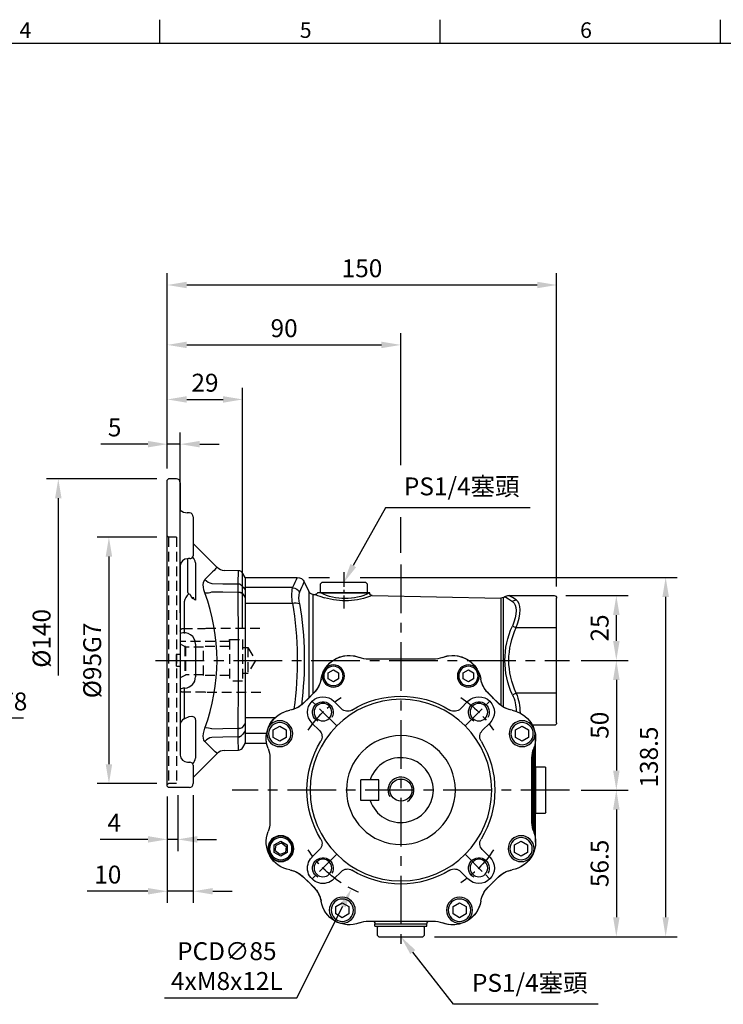
# Model space of a CAD drawing. Extents: x -21 to 920, y -12 to 588.
# Drawn here: x 359 to 630, y 205 to 585 of the extents above; entities that cross this region are included whole.
import ezdxf
from ezdxf.enums import TextEntityAlignment as Align

# ---------------------------------------------------------------- set-up
doc = ezdxf.new("R2010")
doc.units = 0
doc.header["$LTSCALE"] = 15
doc.header["$MEASUREMENT"] = 0
doc.linetypes.add('CENTER', pattern=[2, 1.25, -0.25, 0.25, -0.25])
doc.linetypes.add('HIDDEN', pattern=[0.375, 0.25, -0.125])
doc.layers.get('0').update_dxf_attribs({"linetype": 'CONTINUOUS'})
doc.layers.get('Defpoints').update_dxf_attribs({"linetype": 'CONTINUOUS'})
for name, color, linetype in [('CEN', 2, 'CENTER'), ('DIM', 3, 'CONTINUOUS'), ('HAT', 1, 'CONTINUOUS'), ('HID', 6, 'HIDDEN'), ('MAIN', 7, 'CONTINUOUS'), ('THIN', 1, 'CONTINUOUS')]:
    doc.layers.add(name, color=color, linetype=linetype)
doc.styles.add('ATTDEF', font='txt')
doc.styles.get("Standard").update_dxf_attribs({"font": 'SIMPLEX.SHX'})
doc.dimstyles.new('C', dxfattribs={"dimscale": 3, "dimtxt": 2.3, "dimasz": 2.5, "dimexe": 1, "dimexo": 1, "dimgap": 1, "dimtad": 1, "dimtoh": 1, "dimdec": 4, "dimdsep": 46, "dimtxsty": 'Standard', "dimcen": 0, "dimclrd": 256, "dimclre": 256, "dimclrt": 256, "dimadec": 0, "dimazin": 0, "dimtfac": 0.6, "dimtdec": 4, "dimtofl": 0, "dimtmove": 0, "dimatfit": 3, "dimfxl": 0, "dimtolj": 1, "dimarcsym": 0})
doc.dimstyles.new('L', dxfattribs={"dimscale": 3, "dimtxt": 2.3, "dimasz": 2.5, "dimexe": 1.5, "dimexo": 1.5, "dimgap": 1, "dimtad": 1, "dimdec": 3, "dimdsep": 46, "dimtxsty": 'Standard', "dimcen": 0, "dimclrd": 256, "dimclre": 256, "dimclrt": 256, "dimaunit": 1, "dimazin": 2, "dimtfac": 0.6, "dimtdec": 3, "dimtmove": 0, "dimatfit": 3, "dimfxl": 0, "dimtolj": 1, "dimarcsym": 0})

# ---------------------------------------------------------------- blocks, each defined once
blk = doc.blocks.new('BM05')
at = {"layer": 'MAIN'}
blk.add_lwpolyline([(-2, -1.15), (0, -2.31), (2, -1.15), (2, 1.15), (0, 2.31), (-2, 1.15)], close=True, dxfattribs=at)
for radius in [4.25, 3.73]:
    blk.add_circle((0, 0), radius, dxfattribs=at)
blk = doc.blocks.new('BM06')
at = {"layer": 'MAIN'}
blk.add_lwpolyline([(-2.5, -1.44), (0, -2.89), (2.5, -1.44), (2.5, 1.44), (0, 2.89), (-2.5, 1.44)], close=True, dxfattribs=at)
for radius in [5, 4.31]:
    blk.add_circle((0, 0), radius, dxfattribs=at)
blk = doc.blocks.new('M08')
at = {"layer": 'MAIN'}
blk.add_circle((0, 0), 3.38, dxfattribs=at)
at = {"layer": 'THIN'}
blk.add_arc((0, 0), 4, 300.0872, 210, dxfattribs=at)
blk = doc.blocks.new('*U28')
at = {"layer": 'CEN', "ltscale": 0.5}
blk.add_line((-4.63, -4.63), (6.14, 6.14), dxfattribs=at)
blk.add_arc((-29.38, -29.38), 42.5, 32.8432, 57.1568, dxfattribs=at)
blk = doc.blocks.new('*U29')
at = {"layer": 'CEN', "color": 0, "linetype": 'ByBlock', "lineweight": -2}
for p, rotation in [((124.25, 364.53), 90.00000000000001), ((124.25, 305.78), 180), ((183, 305.78), 270)]:
    blk.add_blockref('*U28', p, dxfattribs=dict(at, rotation=rotation))
blk.add_blockref('*U28', (183, 364.53), dxfattribs=at)
blk = doc.blocks.new('5D5050DMA-正')
at = {"layer": 'MAIN'}
for p, q in [((-12.42, 50.5), (12.42, 50.5)), ((-30.1, 42.87), (-30.1, 42.87)), ((30.1, 45.12), (30.1, 45.13)), ((-33.56, 37.47), (-32.85, 38.26)), ((32.85, 38.26), (33.56, 37.47)), ((-33.68, 37.35), (-33.6, 37.43)), ((-33.6, 37.43), (-33.56, 37.47)), ((-22.95, 31.36), (-25.84, 34.26)), ((25.84, 34.26), (22.95, 31.36)), ((33.56, 37.47), (33.6, 37.43)), ((33.6, 37.43), (33.68, 37.35)), ((-38.26, 32.85), (-37.47, 33.56)), ((-37.47, 33.56), (-37.43, 33.6)), ((-37.43, 33.6), (-37.35, 33.68)), ((37.35, 33.68), (37.43, 33.6)), ((37.43, 33.6), (37.47, 33.56)), ((37.47, 33.56), (38.26, 32.85)), ((-49.37, 25.98), (-49.37, 25.97)), ((-34.26, 25.84), (-31.36, 22.95)), ((31.36, 22.95), (34.26, 25.84)), ((-48.36, 20.18), (-48.36, 20.18)), ((-50.5, -12.42), (-50.5, 12.42)), ((50.5, 12.42), (50.5, -12.42)), ((45.97, -20.29), (44.15, -21.71)), ((44.15, -21.71), (44.47, -24)), ((48.11, -21.16), (45.97, -20.29)), ((48.43, -23.44), (48.11, -21.16)), ((-31.36, -22.95), (-34.26, -25.84)), ((34.26, -25.84), (31.36, -22.95)), ((44.47, -24), (46.61, -24.86)), ((46.61, -24.86), (48.43, -23.44)), ((-37.47, -33.56), (-38.26, -32.85)), ((-37.43, -33.6), (-37.47, -33.56)), ((-37.35, -33.68), (-37.43, -33.6)), ((-25.84, -34.26), (-22.95, -31.36)), ((22.95, -31.36), (25.84, -34.26)), ((37.43, -33.6), (37.35, -33.68)), ((37.47, -33.56), (37.43, -33.6)), ((38.26, -32.85), (37.47, -33.56)), ((-33.6, -37.43), (-33.68, -37.35)), ((-33.56, -37.47), (-33.6, -37.43)), ((-32.85, -38.26), (-33.56, -37.47)), ((33.56, -37.47), (32.85, -38.26)), ((33.6, -37.43), (33.56, -37.47)), ((33.68, -37.35), (33.6, -37.43)), ((-25.04, -50.64), (-24.49, -50.91)), ((-24.5, -50.91), (-25.03, -50.65)), ((12.42, -50.5), (-12.42, -50.5)), ((24.96, -50.69), (24.56, -50.88))]:
    blk.add_line(p, q, dxfattribs=at)
at = {"layer": 'MAIN', "flags": 128}
for points in [[(-37.35, 33.68), (-37.28, 33.75), (-35.51, 35.51), (-33.68, 37.35)], [(33.68, 37.35), (33.75, 37.28), (35.51, 35.51), (37.35, 33.68)], [(-33.68, -37.35), (-33.75, -37.28), (-35.51, -35.51), (-37.35, -33.68)], [(37.35, -33.68), (37.28, -33.75), (35.51, -35.51), (33.68, -37.35)]]:
    blk.add_lwpolyline(points, dxfattribs=at)
at = {"layer": 'MAIN'}
for centre, radius in [((0, 0), 35), ((0, 0), 21), ((46.29, -22.58), 5), ((46.29, -22.58), 4.77)]:
    blk.add_circle(centre, radius, dxfattribs=at)
for centre, radius, start, end in [((-19.95, 40.9), 11, 68.9976, 148.3808), ((-12.42, 60.5), 10, 248.9976, 270), ((12.42, 60.5), 10, 270, 291.0024), ((19.95, 40.9), 11, 31.6124, 111.0024), ((26, 44), 4.25, 17.7877, 38.7836), ((-40.63, 44.54), 10, 321.0464, 349.9945), ((-19.95, 40.9), 11, 157.3169, 169.9945), ((19.95, 40.9), 11, 10.0055, 22.6831), ((40.63, 44.54), 10, 190.0055, 218.9536), ((-40.63, 44.54), 10, 315, 321.0464), ((-30.05, 30.05), 5.95, 45, 225), ((0, 0), 36.2, 58.5431, 121.4569), ((30.05, 30.05), 5.95, 315, 135), ((-40.9, 19.95), 11, 100.0055, 157.0528), ((-44.54, 40.63), 10, 280.0055, 308.9536), ((-20.61, 33.69), 3.3, 225, 301.4569), ((20.61, 33.69), 3.3, 238.5431, 315), ((44.54, 40.63), 10, 231.0464, 259.9945), ((40.9, 19.95), 11, 22.8548, 79.9945), ((-33.69, 20.61), 3.3, 328.5431, 45), ((33.69, 20.61), 3.3, 135, 211.4569), ((-40.9, 19.95), 11, 168.0716, 201.0024), ((40.9, 19.95), 11, 338.9976, 12.0841), ((-60.5, 12.42), 10, 0, 21.0024), ((0, 0), 36.2, 148.5431, 211.4569), ((0, 0), 36.2, 328.5431, 31.4569), ((60.5, 12.42), 10, 158.9976, 180), ((-60.5, -12.42), 10, 338.9976, 0), ((60.5, -12.42), 10, 180, 201.0024), ((-40.9, -19.95), 11, 158.9976, 204.5366), ((-33.69, -20.61), 3.3, 315, 31.4569), ((33.69, -20.61), 3.3, 148.5431, 225), ((40.9, -19.95), 11, 280.0055, 21.0024), ((-40.9, -19.95), 11, 207.473, 259.9945), ((-30.05, -30.05), 5.95, 135, 315), ((30.05, -30.05), 5.95, 225, 45), ((-44.54, -40.63), 10, 51.0464, 79.9945), ((-44.54, -40.63), 10, 45, 51.0464), ((-20.61, -33.69), 3.3, 58.5431, 135), ((0, 0), 36.2, 238.5431, 301.4569), ((20.61, -33.69), 3.3, 45, 121.4569), ((44.54, -40.63), 10, 128.9536, 132.2451), ((44.54, -40.63), 10, 100.0055, 128.9536), ((-40.63, -44.54), 10, 10.0055, 38.9536), ((40.63, -44.54), 10, 141.0464, 169.9945), ((-19.95, -40.9), 11, 190.0055, 242.4904), ((19.95, -40.9), 11, 248.9976, 349.9945), ((-19.95, -40.9), 11, 245.5707, 291.0024), ((-12.42, -60.5), 10, 90, 111.0024), ((12.42, -60.5), 10, 68.9976, 90)]:
    blk.add_arc(centre, radius, start, end, dxfattribs=at)
at = {"layer": 'CEN'}
for name, p in [('BM05', (-26, 44)), ('BM05', (26, 44)), ('*U29', (-153.62, -335.15)), ('M08', (-30.05, 30.05)), ('M08', (30.05, 30.05)), ('BM06', (-46.68, 21.76)), ('BM06', (46.68, 21.77)), ('BM06', (-46.29, -22.58)), ('BM06', (46.29, -22.57)), ('M08', (-30.05, -30.05)), ('M08', (30.05, -30.05)), ('BM06', (-22.58, -46.29)), ('BM06', (22.58, -46.29))]:
    blk.add_blockref(name, p, dxfattribs=at)
blk = doc.blocks.new('*D10')
at = {"layer": 'Defpoints', "color": 0}
for p in [(415.46, 421.37), (415.46, 407.5), (420.46, 351.8)]:
    blk.add_point(p, dxfattribs=at)
at = {"layer": 'DIM', "lineweight": -2}
for p, q in [((415.46, 412), (415.46, 425.87)), ((420.46, 356.3), (420.46, 425.87)), ((407.96, 421.37), (389.86, 421.37)), ((420.46, 421.37), (415.46, 421.37)), ((427.96, 421.37), (435.46, 421.37))]:
    blk.add_line(p, q, dxfattribs=at)
at = {"layer": 'DIM'}
for points in [[(407.96, 422.62), (407.96, 420.12), (415.46, 421.37)], [(427.96, 422.62), (427.96, 420.12), (420.46, 421.37)]]:
    blk.add_solid(points, dxfattribs=at)
at = {"layer": 'DIM', "insert": (395.16, 427.82), "char_height": 6.9, "attachment_point": 5}
blk.add_mtext('\\A1;5', dxfattribs=at)
blk = doc.blocks.new('*D11')
at = {"layer": 'Defpoints', "color": 0}
for p in [(415.96, 408), (373.46, 285), (415.46, 285)]:
    blk.add_point(p, dxfattribs=at)
at = {"layer": 'DIM', "lineweight": -2}
for p, q in [((411.46, 408), (368.96, 408)), ((373.46, 400.5), (373.46, 332.16))]:
    blk.add_line(p, q, dxfattribs=at)
at = {"layer": 'DIM'}
blk.add_solid([(372.21, 400.5), (374.71, 400.5), (373.46, 408)], dxfattribs=at)
at = {"layer": 'DIM', "insert": (367.01, 346.5), "char_height": 6.9, "attachment_point": 5, "rotation": 90}
blk.add_mtext('\\A1;%%c140', dxfattribs=at)
blk = doc.blocks.new('*D12')
at = {"layer": 'Defpoints', "color": 0}
for p in [(415.96, 385.5), (392.96, 290.5), (415.96, 290.5)]:
    blk.add_point(p, dxfattribs=at)
at = {"layer": 'DIM', "lineweight": -2}
for p, q in [((411.46, 385.5), (388.46, 385.5)), ((392.96, 378), (392.96, 298)), ((411.46, 290.5), (388.46, 290.5))]:
    blk.add_line(p, q, dxfattribs=at)
at = {"layer": 'DIM'}
for points in [[(391.71, 378), (394.21, 378), (392.96, 385.5)], [(391.71, 298), (394.21, 298), (392.96, 290.5)]]:
    blk.add_solid(points, dxfattribs=at)
at = {"layer": 'DIM', "insert": (386.51, 338), "char_height": 6.9, "attachment_point": 5, "rotation": 90}
blk.add_mtext('\\A1;%%c95G7', dxfattribs=at)
blk = doc.blocks.new('*D13')
at = {"layer": 'Defpoints', "color": 0}
for p in [(482.71, 366.66), (483.46, 368)]:
    blk.add_point(p, dxfattribs=at)
at = {"layer": 'DIM', "lineweight": -2}
for p, q in [((499.51, 396.84), (487.11, 374.55)), ((555.25, 396.84), (499.51, 396.84))]:
    blk.add_line(p, q, dxfattribs=at)
at = {"layer": 'DIM'}
blk.add_solid([(486.01, 375.16), (488.2, 373.94), (483.46, 368)], dxfattribs=at)
at = {"layer": 'DIM', "insert": (528.88, 405.09), "char_height": 6.9, "attachment_point": 5}
blk.add_mtext('\\A1;PS1/4{\\fPMingLiU|b0|i0|c136|p18;塞頭}', dxfattribs=at)
blk = doc.blocks.new('*D14')
at = {"layer": 'Defpoints', "color": 0}
for p in [(444.46, 438.61), (415.46, 407.5), (444.46, 346)]:
    blk.add_point(p, dxfattribs=at)
at = {"layer": 'DIM', "lineweight": -2}
for p, q in [((415.46, 412), (415.46, 443.11)), ((444.46, 350.5), (444.46, 443.11)), ((422.96, 438.61), (436.96, 438.61))]:
    blk.add_line(p, q, dxfattribs=at)
at = {"layer": 'DIM'}
for points in [[(422.96, 439.86), (422.96, 437.36), (415.46, 438.61)], [(436.96, 439.86), (436.96, 437.36), (444.46, 438.61)]]:
    blk.add_solid(points, dxfattribs=at)
at = {"layer": 'DIM', "insert": (429.96, 445.06), "char_height": 6.9, "attachment_point": 5}
blk.add_mtext('\\A1;29', dxfattribs=at)
blk = doc.blocks.new('*D20')
at = {"layer": 'Defpoints', "color": 0}
for p in [(505.46, 459.63), (415.46, 407.5), (505.46, 375)]:
    blk.add_point(p, dxfattribs=at)
at = {"layer": 'DIM', "lineweight": -2}
for p, q in [((415.46, 412), (415.46, 464.13)), ((505.46, 413.27), (505.46, 464.13)), ((422.96, 459.63), (497.96, 459.63)), ((505.46, 379.5), (505.46, 393.16))]:
    blk.add_line(p, q, dxfattribs=at)
at = {"layer": 'DIM'}
for points in [[(422.96, 460.88), (422.96, 458.38), (415.46, 459.63)], [(497.96, 460.88), (497.96, 458.38), (505.46, 459.63)]]:
    blk.add_solid(points, dxfattribs=at)
at = {"layer": 'DIM', "insert": (460.46, 466.08), "char_height": 6.9, "attachment_point": 5}
blk.add_mtext('\\A1;90', dxfattribs=at)
blk = doc.blocks.new('*D21')
at = {"layer": 'Defpoints', "color": 0}
for p in [(565.46, 482.73), (415.46, 407.5), (565.46, 362)]:
    blk.add_point(p, dxfattribs=at)
at = {"layer": 'DIM', "lineweight": -2}
for p, q in [((415.46, 412), (415.46, 487.23)), ((565.46, 366.5), (565.46, 487.23)), ((422.96, 482.73), (557.96, 482.73))]:
    blk.add_line(p, q, dxfattribs=at)
at = {"layer": 'DIM'}
for points in [[(422.96, 483.98), (422.96, 481.48), (415.46, 482.73)], [(557.96, 483.98), (557.96, 481.48), (565.46, 482.73)]]:
    blk.add_solid(points, dxfattribs=at)
at = {"layer": 'DIM', "insert": (490.46, 489.18), "char_height": 6.9, "attachment_point": 5}
blk.add_mtext('\\A1;150', dxfattribs=at)
blk = doc.blocks.new('*D15')
at = {"layer": 'Defpoints', "color": 0}
for p in [(570.46, 338), (570.46, 288), (588.46, 288)]:
    blk.add_point(p, dxfattribs=at)
at = {"layer": 'DIM', "lineweight": -2}
for p, q in [((574.96, 338), (592.96, 338)), ((588.46, 330.5), (588.46, 295.5)), ((574.96, 288), (592.96, 288))]:
    blk.add_line(p, q, dxfattribs=at)
at = {"layer": 'DIM'}
for points in [[(587.21, 330.5), (589.71, 330.5), (588.46, 338)], [(587.21, 295.5), (589.71, 295.5), (588.46, 288)]]:
    blk.add_solid(points, dxfattribs=at)
at = {"layer": 'DIM', "insert": (582.01, 313), "char_height": 6.9, "attachment_point": 5, "rotation": 90}
blk.add_mtext('\\A1;50', dxfattribs=at)
blk = doc.blocks.new('*D16')
at = {"layer": 'Defpoints', "color": 0}
for p in [(570.46, 288), (513.96, 231.5), (588.46, 231.5)]:
    blk.add_point(p, dxfattribs=at)
at = {"layer": 'DIM', "lineweight": -2}
for p, q in [((574.96, 288), (592.96, 288)), ((588.46, 280.5), (588.46, 239)), ((518.46, 231.5), (592.96, 231.5))]:
    blk.add_line(p, q, dxfattribs=at)
at = {"layer": 'DIM'}
for points in [[(587.21, 280.5), (589.71, 280.5), (588.46, 288)], [(587.21, 239), (589.71, 239), (588.46, 231.5)]]:
    blk.add_solid(points, dxfattribs=at)
at = {"layer": 'DIM', "insert": (582.01, 259.75), "char_height": 6.9, "attachment_point": 5, "rotation": 90}
blk.add_mtext('\\A1;56.5', dxfattribs=at)
blk = doc.blocks.new('*D22')
at = {"layer": 'Defpoints', "color": 0}
for p in [(465.5, 370), (513.96, 231.5), (607.46, 231.5)]:
    blk.add_point(p, dxfattribs=at)
at = {"layer": 'DIM', "lineweight": -2}
for p, q in [((470, 370), (477.91, 370)), ((489.79, 370), (611.96, 370)), ((607.46, 362.5), (607.46, 239)), ((518.46, 231.5), (611.96, 231.5))]:
    blk.add_line(p, q, dxfattribs=at)
at = {"layer": 'DIM'}
for points in [[(606.21, 362.5), (608.71, 362.5), (607.46, 370)], [(606.21, 239), (608.71, 239), (607.46, 231.5)]]:
    blk.add_solid(points, dxfattribs=at)
at = {"layer": 'DIM', "insert": (601.01, 300.75), "char_height": 6.9, "attachment_point": 5, "rotation": 90}
blk.add_mtext('\\A1;138.5', dxfattribs=at)
blk = doc.blocks.new('*D17')
at = {"layer": 'Defpoints', "color": 0}
for p in [(504.52, 232.68), (505.45, 231.49)]:
    blk.add_point(p, dxfattribs=at)
at = {"layer": 'DIM', "lineweight": -2}
for p, q in [((525.73, 205.43), (510.05, 225.57)), ((581.47, 205.43), (525.73, 205.43))]:
    blk.add_line(p, q, dxfattribs=at)
at = {"layer": 'DIM'}
blk.add_solid([(511.04, 226.34), (509.07, 224.8), (505.45, 231.49)], dxfattribs=at)
at = {"layer": 'DIM', "insert": (555.1, 213.69), "char_height": 6.9, "attachment_point": 5}
blk.add_mtext('\\A1;PS1/4{\\fPMingLiU|b0|i0|c136|p18;塞頭}', dxfattribs=at)
blk = doc.blocks.new('*D19')
at = {"layer": 'Defpoints', "color": 0}
for p in [(310.58, 342.47), (316.99, 333.53)]:
    blk.add_point(p, dxfattribs=at)
at = {"layer": 'DIM', "lineweight": -2}
for p, q in [((329.74, 315.73), (321.36, 327.43)), ((360.01, 315.73), (329.74, 315.73))]:
    blk.add_line(p, q, dxfattribs=at)
at = {"layer": 'DIM'}
blk.add_solid([(322.37, 328.16), (320.34, 326.7), (316.99, 333.53)], dxfattribs=at)
at = {"layer": 'DIM', "insert": (346.38, 322.18), "char_height": 6.9, "attachment_point": 5}
blk.add_mtext('\\A1;∅11F8', dxfattribs=at)
blk = doc.blocks.new('D63-剖面')
at = {"layer": 'HID'}
for p, q in [((-10, 12.4), (-31, 12.4)), ((-9.63, 12.3), (-10, 12.4)), ((-1, 12.3), (-9.63, 12.3)), ((-24, 8), (-24, -8)), ((-19, 8), (-24, 8)), ((-19, 8), (-19, -8)), ((-18.99, 7.3), (-19, 8)), ((0, 11.3), (0, 0)), ((-26, 5), (-29, 0)), ((-26, 5), (-26, -5)), ((-24, 5), (-26, 5)), ((-18.99, 7.3), (0, 7.3)), ((-18.96, 5.39), (-9, 5.39)), ((-9, 0), (-9, 5.39)), ((-9, 5.12), (-2, 5.12)), ((-2, 5.39), (-2, -5.75)), ((-2, 5.39), (-1.73, 5.39)), ((0, 6.45), (-1.73, 5.39)), ((-1.73, 5.39), (-1.73, -5.75)), ((-29, 0), (-26, -5)), ((-9, -5.75), (-9, 0)), ((0, 0), (0, -11.3)), ((-26, -5), (-24, -5)), ((-18.96, -5.75), (-9, -5.75)), ((-9, -5.5), (-2, -5.5)), ((-2, -5.75), (-1.73, -5.75)), ((-1.73, -5.75), (0, -6.75)), ((-24, -8), (-19, -8)), ((-31, -12.4), (-10, -12.4)), ((-10, -12.4), (-9.63, -12.3)), ((-9.63, -12.3), (-1, -12.3))]:
    blk.add_line(p, q, dxfattribs=at)
for centre, start, end in [((-1, 11.3), 0, 90), ((-1, -11.3), 270, 0)]:
    blk.add_arc(centre, 1, start, end, dxfattribs=at)
blk = doc.blocks.new('*D23')
at = {"layer": 'Defpoints', "color": 0}
for p in [(564.46, 363), (588.46, 363), (570.46, 338)]:
    blk.add_point(p, dxfattribs=at)
at = {"layer": 'DIM', "lineweight": -2}
for p, q in [((568.96, 363), (592.96, 363)), ((588.46, 345.5), (588.46, 355.5)), ((574.96, 338), (592.96, 338))]:
    blk.add_line(p, q, dxfattribs=at)
at = {"layer": 'DIM'}
for points in [[(587.21, 355.5), (589.71, 355.5), (588.46, 363)], [(587.21, 345.5), (589.71, 345.5), (588.46, 338)]]:
    blk.add_solid(points, dxfattribs=at)
at = {"layer": 'DIM', "insert": (582.01, 350.5), "char_height": 6.9, "attachment_point": 5, "rotation": 90}
blk.add_mtext('\\A1;25', dxfattribs=at)
blk = doc.blocks.new('*D26')
at = {"layer": 'Defpoints', "color": 0}
for p in [(415.46, 289.5), (419.46, 290.5), (415.46, 269)]:
    blk.add_point(p, dxfattribs=at)
at = {"layer": 'DIM', "lineweight": -2}
for p, q in [((415.46, 285), (415.46, 264.5)), ((419.46, 286), (419.46, 264.5)), ((407.96, 269), (389.53, 269)), ((419.46, 269), (415.46, 269)), ((426.96, 269), (434.46, 269))]:
    blk.add_line(p, q, dxfattribs=at)
at = {"layer": 'DIM'}
for points in [[(407.96, 270.25), (407.96, 267.75), (415.46, 269)], [(426.96, 270.25), (426.96, 267.75), (419.46, 269)]]:
    blk.add_solid(points, dxfattribs=at)
at = {"layer": 'DIM', "insert": (394.99, 275.45), "char_height": 6.9, "attachment_point": 5}
blk.add_mtext('\\A1;4', dxfattribs=at)
blk = doc.blocks.new('*D27')
at = {"layer": 'Defpoints', "color": 0}
for p in [(415.46, 290), (425.46, 290.5), (415.46, 249)]:
    blk.add_point(p, dxfattribs=at)
at = {"layer": 'DIM', "lineweight": -2}
for p, q in [((415.46, 285.5), (415.46, 244.5)), ((425.46, 286), (425.46, 244.5)), ((407.96, 249), (384.6, 249)), ((425.46, 249), (415.46, 249)), ((432.96, 249), (440.46, 249))]:
    blk.add_line(p, q, dxfattribs=at)
at = {"layer": 'DIM'}
for points in [[(407.96, 250.25), (407.96, 247.75), (415.46, 249)], [(432.96, 250.25), (432.96, 247.75), (425.46, 249)]]:
    blk.add_solid(points, dxfattribs=at)
at = {"layer": 'DIM', "insert": (392.53, 255.45), "char_height": 6.9, "attachment_point": 5}
blk.add_mtext('\\A1;10', dxfattribs=at)
blk = doc.blocks.new('GJA420')
at = {"color": 0}
for p, q in [((137.5, 195), (137.5, 192)), ((173.5, 195), (173.5, 192)), ((209.5, 195), (209.5, 192)), ((0, 192), (275, 192))]:
    blk.add_line(p, q, dxfattribs=at)
for s, p in [('4', (119.5, 192.66)), ('5', (155.5, 192.66)), ('6', (191.5, 192.66))]:
    blk.add_text(s, height=2, dxfattribs=at).set_placement(p)
at = {"color": 4, "style": 'ATTDEF'}
blk.add_attdef('料號', text='', height=2.5, dxfattribs=at).set_placement((120.5, 3), align=Align.MIDDLE_LEFT)
for tag, p in [('比例', (200.5, 3)), ('版本', (236.5, 3))]:
    blk.add_attdef(tag, text='', height=2.5, dxfattribs=at).set_placement(p, align=Align.MIDDLE_CENTER)
blk = doc.blocks.new('A$C4e382f85')
at = {"layer": 'CEN', "ltscale": 0.3}
blk.add_line((22, 84), (22, 69.97), dxfattribs=at)
at = {"layer": 'MAIN'}
for p, q in [((13.5, 80), (13, 79.5)), ((13.5, 80), (30.5, 80)), ((31, 79.5), (30.5, 80)), ((37.22, 80.25), (35.53, 76.63)), ((59.7, 82), (39.95, 82)), ((60, 81.7), (59.7, 82)), ((60, 81.7), (60, 77.77)), ((12.03, 76), (32.12, 76)), ((13, 79.5), (13, 76.3)), ((13, 76.3), (13.3, 76)), ((30.27, 76), (13.25, 76)), ((30.75, 76), (30.27, 76)), ((30.7, 76), (31, 76.3)), ((31, 76.3), (31, 79.5)), ((35.53, 76.63), (35.53, 35.5)), ((41.76, 78.05), (59.7, 78.05)), ((60, 77.77), (59.7, 78.05)), ((60, 77.77), (60, 72.02)), ((-60, 72.4), (-60, 74)), ((-60, 62.4), (-60, 72.4)), ((-41.59, 75), (-59, 75)), ((-39.48, 74.28), (-40.06, 74.61)), ((-39.48, 32), (-39.48, 74.28)), ((11.04, 75.01), (-38.44, 74.01)), ((-38.44, 74.01), (-38.44, 32.7)), ((15.58, 73.72), (15.53, 73.71)), ((33.75, 75.47), (32.98, 75.46)), ((33.75, 37.27), (33.75, 75.47)), ((59.7, 72.13), (41.76, 72.13)), ((59.7, 72.13), (60, 72.02)), ((60, 72.02), (60, 27.98)), ((-60, 37.6), (-60, 62.4)), ((-44.44, 62.66), (-59, 62.66)), ((-12.42, 50.5), (12.42, 50.5)), ((-60, 27.6), (-60, 37.6)), ((-59, 37.34), (-44.44, 37.34)), ((-37.47, 33.56), (-33.56, 37.47)), ((33.56, 37.47), (37.47, 33.56)), ((-60, 26), (-60, 27.6)), ((48.52, 27.87), (59.7, 27.87)), ((59.7, 27.87), (60, 27.98)), ((60, 27.98), (60, 22.23)), ((-59, 25), (-50.67, 25)), ((-51.9, 19.95), (-51.89, 20)), ((-51.9, -19.95), (-51.9, 19.95)), ((59.7, 21.95), (51.71, 21.95)), ((59.7, 21.95), (60, 22.23)), ((60, 22.23), (60, 18.3)), ((-51.4, -16.67), (-51.4, 16.67)), ((-50.9, -15.2), (-50.9, 15.2)), ((51.73, 18), (59.7, 18)), ((59.7, 18), (60, 18.3)), ((-50.6, 13.8), (-50.6, -13.8)), ((50.5, 12.42), (50.5, -12.42)), ((-55.4, 9), (-55.9, 8.5)), ((-55.9, -8.5), (-55.9, 8.5)), ((-51.9, 9), (-55.4, 9)), ((-51.9, 8.75), (-51.9, 8.17)), ((-51.9, 8.17), (-51.9, -8.75)), ((-55.9, -8.5), (-55.4, -9)), ((-55.4, -9), (-51.9, -9)), ((-51.89, -20), (-51.9, -19.95)), ((-33.56, -37.47), (-37.47, -33.56)), ((37.47, -33.56), (33.56, -37.47)), ((-2.55, -50.5), (-12.42, -50.5)), ((10, -51.5), (-10, -51.5)), ((-10, -52.5), (-10, -51.5)), ((10, -52.5), (-10, -52.5)), ((-8.7, -52.5), (-9, -52.8)), ((-9, -52.8), (-9, -56)), ((8.27, -52.5), (-8.75, -52.5)), ((12.42, -50.5), (2.55, -50.5)), ((8.75, -52.5), (8.27, -52.5)), ((9, -52.8), (8.7, -52.5)), ((9, -56), (9, -52.8)), ((10, -52.5), (10, -51.5)), ((-9, -56), (-8.5, -56.5)), ((8.5, -56.5), (-8.5, -56.5)), ((8.5, -56.5), (9, -56))]:
    blk.add_line(p, q, dxfattribs=at)
at = {"layer": 'MAIN', "flags": 128}
for points in [[(39.04, 76.21), (38.56, 77.33), (38.14, 78.27), (37.66, 79.32), (37.36, 79.99), (37.23, 80.26), (37.24, 80.24)], [(39.95, 81.98), (39.94, 82), (40.06, 81.76), (40.37, 81.11), (40.86, 80.07), (41.27, 79.15), (41.76, 78.05)], [(-44.44, 62.66), (-45.07, 64.49), (-45.53, 66.27), (-45.82, 67.98), (-45.92, 69.54), (-45.82, 70.8), (-45.55, 71.86), (-45.08, 72.75), (-44.44, 73.37)], [(-44.44, 73.37), (-42.96, 74.21), (-41.95, 74.78), (-41.55, 74.99), (-41.59, 74.97)], [(-42.94, 72.72), (-43.58, 72.13), (-44.05, 71.32), (-44.32, 70.37), (-44.42, 69.24), (-44.32, 67.87), (-44.03, 66.37), (-43.57, 64.8), (-42.94, 63.2)], [(-40.08, 74.57), (-40.05, 74.59), (-40.45, 74.33), (-41.43, 73.7), (-42.94, 72.72)], [(32.99, 75.45), (33, 75.45), (32.72, 75.33), (32.12, 75.09), (31.2, 74.74), (29.46, 74.16)]]:
    blk.add_lwpolyline(points, dxfattribs=at)
at = {"layer": 'MAIN'}
for centre, radius, start, end in [((39.94, 79), 3, 89.7597, 155.3713), ((11.04, 75.96), 0.943, 269.9063, 2.3834), ((21.52, 96.04), 22.18, 244.6754, 295.3246), ((32.93, 76.35), 0.882, 191.9192, 192.0847), ((32.93, 76.35), 0.882, 203.2209, 273.7276), ((33.71, 77.47), 2, 271.1612, 335), ((41.92, 74.88), 3.17, 92.9586, 155.2776), ((29.46, 74.06), 9.81, 347.3225, 12.6775), ((24.59, 75.09), 17.42, 350.2095, 9.7905), ((-59, 74), 1, 90, 180), ((-44.81, 70.48), 2.91, 50.0532, 82.6982), ((-41.42, 72.48), 2.52, 57.3356, 93.8583), ((-38.48, 76.01), 2, 240, 271.1612), ((21.44, 100.42), 27.46, 247.7616, 287.0027), ((40.75, 67.72), 4.52, 77.1421, 112.2869), ((176.32, 50.04), 136.37, 170.6775, 187.949), ((170.69, 50.04), 133.46, 170.5693, 187.4322), ((-59.23, 61.48), 1.2, 78.7605, 129.6507), ((-40.25, 53.5), 10.07, 105.4605, 114.5543), ((-71.19, 50), 29.59, 334.6767, 25.3233), ((-71.98, 50), 31.91, 335.5542, 24.4458), ((-19.95, 40.9), 11, 68.9976, 169.9945), ((-12.42, 60.5), 10, 248.9976, 270), ((12.42, 60.5), 10, 270, 291.0024), ((19.95, 40.9), 11, 10.0055, 111.0024), ((-40.63, 44.54), 10, 315, 349.9945), ((40.63, 44.54), 10, 190.0055, 225), ((-59.23, 38.52), 1.2, 230.3493, 281.2395), ((-27.71, 30.22), 18.18, 156.9288, 181.4827), ((-40.25, 46.5), 10.07, 245.4457, 254.5395), ((-30.29, 30.53), 14.11, 153.636, 180.6466), ((-40.9, 19.95), 11, 100.0055, 174.246), ((-44.54, 40.63), 10, 280.0055, 315), ((44.54, 40.63), 10, 225, 259.9945), ((40.9, 19.95), 11, 338.9976, 79.9945), ((-59, 26), 1, 180, 270), ((-40.9, 19.95), 11, 174.2458, 179.7052), ((60.5, 12.42), 10, 158.9976, 180), ((60.5, -12.42), 10, 180, 201.0024), ((40.9, -19.95), 11, 280.0055, 21.0024), ((-40.89, -19.95), 11.01, 180.2972, 185.7519), ((-40.9, -19.95), 11, 185.754, 259.9945), ((-44.54, -40.63), 10, 45, 79.9945), ((44.54, -40.63), 10, 100.0055, 135), ((-40.63, -44.54), 10, 10.0055, 45), ((40.63, -44.54), 10, 135, 169.9945), ((-19.95, -40.9), 11, 190.0055, 291.0024), ((19.95, -40.9), 11, 248.9976, 349.9945), ((-12.42, -60.5), 10, 90, 111.0024), ((-11, -51.5), 1, 0, 90), ((11, -51.5), 1, 90, 180), ((12.42, -60.5), 10, 68.9976, 90)]:
    blk.add_arc(centre, radius, start, end, dxfattribs=at)
for points in [[(12.03, 76), (12.03, 76)], [(2.55, -50.5), (-2.55, -50.5)]]:
    blk.add_open_spline(points, degree=1, dxfattribs=at)
blk = doc.blocks.new('M10')
at = {"layer": 'MAIN'}
blk.add_circle((0, 0), 4.25, dxfattribs=at)
at = {"layer": 'THIN'}
blk.add_arc((0, 0), 5, 300.0912, 210, dxfattribs=at)
blk = doc.blocks.new('A$Ca2fe3042')
at = {"layer": 'MAIN'}
for p, q in [((-8.5, 4), (-15.5, 4)), ((-15.5, -4), (-15.5, 4)), ((-8.5, -4), (-8.5, 4)), ((-8.5, -4), (-15.5, -4))]:
    blk.add_line(p, q, dxfattribs=at)
blk.add_arc((0, 0), 12.5, 198.6629, 161.3371, dxfattribs=at)
at = {"layer": 'HAT'}
blk.add_blockref('M10', (0, 0), dxfattribs=at)
blk = doc.blocks.new('*D52')
at = {"layer": 'Defpoints', "color": 0}
for p in [(524.49, 326), (486.43, 250)]:
    blk.add_point(p, dxfattribs=at)
at = {"layer": 'DIM', "lineweight": -2}
for p, q in [((465.37, 207.96), (483.07, 243.29)), ((414.4, 207.96), (465.37, 207.96))]:
    blk.add_line(p, q, dxfattribs=at)
blk.add_arc((505.46, 288), 42.5, 241.2012, 247.4404, dxfattribs=at)
at = {"layer": 'DIM'}
blk.add_solid([(481.95, 243.85), (484.19, 242.73), (486.43, 250)], dxfattribs=at)
at = {"layer": 'DIM', "insert": (438.39, 220.16), "char_height": 6.9, "attachment_point": 5}
blk.add_mtext('\\A1;PCD∅85\\P4xM8x12L', dxfattribs=at)
blk = doc.blocks.new('6D1060AD063-1-左')
at = {"layer": 'HID'}
for p, q in [((-29.5, 47.5), (-30, 48)), ((-29.5, 47.5), (-29.5, -47.5)), ((-26.5, 47.5), (-29.5, 47.5)), ((-26.5, 47.5), (-26.5, -47.5)), ((-29.5, -47.5), (-30, -48)), ((-26.5, -47.5), (-29.5, -47.5))]:
    blk.add_line(p, q, dxfattribs=at)
at = {"layer": 'MAIN'}
for p, q in [((-29.5, 70), (-30, 69.5)), ((-30, -47.05), (-30, 69.5)), ((-26.5, 70), (-29.5, 70)), ((-25, 68.5), (-25, 57.97)), ((-20, 55.36), (-20, 40.34)), ((-10.76, 35.88), (-20, 45.12)), ((-22.26, 39.22), (-22.26, 26.69)), ((-25, 36.49), (-25, 2.22)), ((-19.12, 37.62), (-19.12, 23.28)), ((-2.59, 34.57), (-8.07, 34.71)), ((0, 32), (-0.88, 33.52)), ((0, 32), (0, 27.15)), ((-2.72, 29.42), (-2.72, 29.46)), ((-1.04, 28.53), (-1.04, 28.5)), ((0, 27.15), (0, 24.44)), ((-21.68, 25.69), (-21.37, 25.49)), ((-2.72, 26.16), (-2.72, 26.26)), ((-1.04, 25.87), (-1.04, 25.8)), ((0, 24.44), (0, -24.44)), ((-23.54, 22.59), (-23.54, 10.67)), ((-23.54, 10.67), (-23.23, 10.64)), ((-19.12, 6.32), (-19.12, -6.32)), ((-26.5, -2.27), (-26.5, 2.27)), ((-25, 2.22), (-25, -2.22)), ((-25, -2.22), (-25, -36.49)), ((-23.23, -10.64), (-23.54, -10.67)), ((-23.54, -10.67), (-23.54, -22.59)), ((-23.54, -22.59), (-23.23, -22.39)), ((-19.12, -23.28), (-19.12, -37.62)), ((-2.72, -26.26), (-2.72, -26.16)), ((-1.04, -25.8), (-1.04, -25.87)), ((0, -24.44), (0, -27.15)), ((-2.72, -29.46), (-2.72, -29.42)), ((-1.04, -28.5), (-1.04, -28.53)), ((0, -27.15), (0, -32)), ((-0.88, -33.52), (0, -32)), ((-20, -45.12), (-10.76, -35.88)), ((-8.07, -34.71), (-2.59, -34.57)), ((-20, -40.34), (-20, -46.37)), ((-30, -48.5), (-30, -47.05)), ((-29.5, -49), (-30, -48.5)), ((-21.5, -49), (-29.5, -49)), ((-26.51, -49), (-26.5, -49)), ((-24.6, -49), (-26.5, -49)), ((-22.39, -49), (-24.5, -49)), ((-21.5, -49), (-22.39, -49)), ((-20, -46.37), (-20, -47.5))]:
    blk.add_line(p, q, dxfattribs=at)
at = {"layer": 'MAIN', "flags": 128}
for points in [[(-21.42, 56.86), (-21.64, 56.87), (-22.31, 56.91)], [(-2.72, 29.46), (-2.67, 31.41), (-2.63, 32.9), (-2.6, 33.95), (-2.59, 34.49), (-2.59, 34.51)], [(-15.53, 26.07), (-15.87, 27.18), (-16.09, 28.26), (-16.16, 29.2), (-16.08, 30.05), (-15.53, 31.2)], [(-12.81, 29.66), (-8.59, 29.58), (-2.72, 29.46)], [(-1.04, 28.5), (-0.7, 28.06), (0, 27.15)], [(-21.37, 25.49), (-21.26, 25.25), (-20.72, 24.34), (-20.38, 23.96), (-20.18, 23.9), (-20.11, 23.94), (-20.05, 24.05), (-20.01, 24.19), (-20, 24.4)], [(-2.72, 26.16), (-8.59, 26.29), (-12.81, 26.37)], [(-2.72, -26.16), (-2.67, -20.72), (-2.63, -15.13), (-2.6, -9.27), (-2.59, -3.34), (-2.59, 2.44), (-2.6, 8.21), (-2.62, 14.09), (-2.66, 19.86), (-2.72, 26.16)], [(0, 24.44), (-0.7, 25.4), (-1.04, 25.87)], [(-23.23, -22.39), (-21.62, -21.62), (-20.52, -21.5), (-19.77, -21.77), (-19.33, -22.28), (-19.27, -22.43), (-19.12, -23.28)], [(-15.53, -31.2), (-15.87, -30.69), (-16.09, -30), (-16.16, -29.18), (-16.08, -28.19), (-15.53, -26.07)], [(-12.81, -26.37), (-8.59, -26.29), (-2.72, -26.16)], [(-1.04, -25.87), (-0.7, -25.4), (0, -24.44)], [(-2.72, -29.46), (-8.59, -29.58), (-12.81, -29.66)], [(-2.59, -34.51), (-2.59, -34.52), (-2.6, -34.08), (-2.62, -33.13), (-2.66, -31.68), (-2.72, -29.46)], [(0, -27.15), (-0.7, -28.06), (-1.04, -28.5)], [(-10.79, -35.85), (-10.77, -35.87), (-11.05, -35.62), (-11.53, -35.18), (-12.21, -34.54), (-13.1, -33.68), (-14.16, -32.62), (-15.53, -31.2)]]:
    blk.add_lwpolyline(points, dxfattribs=at)
at = {"layer": 'MAIN'}
for centre, radius, start, end in [((-26.5, 68.5), 1.5, 0, 90), ((-22.3, 60.89), 3.97, 227.1656, 269.8297), ((-21.5, 55.36), 1.5, 0, 87.0147), ((-22.18, 36.39), 2.83, 91.7489, 177.9384), ((-21.27, 40.57), 1.29, 265.7422, 349.5704), ((-22.8, 37.13), 3.71, 7.5767, 46.1013), ((44.97, -25.68), 83.03, 132.1839, 136.7672), ((-8.01, 38.49), 3.77, 223.4088, 269.1921), ((-2.64, 32.57), 2, 28.4647, 88.7638), ((-12.15, 34.02), 4.41, 219.8679, 261.4133), ((-21.03, 26.74), 1.23, 182.424, 238.3488), ((-2.75, 27.43), 2.04, 32.8243, 89.0933), ((-146.07, 27.84), 143.36, 359.369, 0.631), ((-2.74, 27.39), 2.03, 33.2094, 89.4145), ((-18.61, 21.74), 5, 127.8363, 170.2076), ((-18.63, 24.58), 1.39, 187.3819, 249.0307), ((-14.95, 33.24), 7.19, 265.3702, 287.3512), ((-85.65, 0), 74.8, 339.603, 20.397), ((-2.6, 23), 3.26, 61.5201, 92.1599), ((-2.56, 22.8), 3.36, 63.1161, 92.7083), ((-23.54, 6.24), 4.42, 1.1178, 109.3546), ((-26.13, -9.34), 11.62, 84.4402, 91.8481), ((-26.13, 9.34), 11.62, 268.1519, 275.5598), ((-23.55, -6.23), 4.43, 274.1117, 358.7616), ((-23.36, -13.5), 2.83, 93.5272, 125.3205), ((-22.72, -24.72), 2.29, 110.9346, 176.1938), ((-14.95, -33.24), 7.19, 72.6488, 94.6298), ((-2.56, -22.8), 3.36, 267.2917, 296.8839), ((-2.6, -23), 3.26, 267.8401, 298.4799), ((-191.62, -27.84), 188.91, 359.5211, 0.4789), ((-12.15, -34.02), 4.41, 98.5867, 140.1321), ((-2.74, -27.39), 2.03, 270.5855, 326.7906), ((-2.75, -27.43), 2.04, 270.9067, 327.1757), ((-2.64, -32.57), 2, 271.7679, 331.4971), ((-22.19, -36.4), 2.81, 181.8086, 268.5041), ((-22.89, -37.1), 3.81, 314.4952, 352.0631), ((-8.12, -38.3), 3.57, 89.0835, 137.43), ((-21.27, -40.57), 1.29, 10.4296, 94.2578), ((-21.5, -47.5), 1.5, 270, 0)]:
    blk.add_arc(centre, radius, start, end, dxfattribs=at)
for centre, major_axis, start_param, end_param in [((100.08, -1.06), (782.95, 48.62), 1.722715, 1.723869), ((100.08, 1.06), (782.95, -48.62), 4.559317, 4.56047)]:
    blk.add_ellipse(centre, major_axis=major_axis, ratio=0.061627, start_param=start_param, end_param=end_param, dxfattribs=at)

msp = doc.modelspace()

# ---------------------------------------------------------------- linework, layer by layer
at = {"layer": 'CEN'}
for p, q in [((505.45869, 375), (505.45869, 226)), ((410.92267, 338), (570.45869, 338)), ((570.45869, 288), (440.45869, 288))]:
    msp.add_line(p, q, dxfattribs=at)

# ---------------------------------------------------------------- block references
at = {"layer": 'DIM', "xscale": 3, "yscale": 3, "zscale": 3}
msp.add_blockref('GJA420', (0, 0), dxfattribs=at)
at = {"layer": 'DIM', "xscale": -1}
msp.add_blockref('D63-剖面', (420.45869, 338), dxfattribs=at)
at = {"layer": 'MAIN'}
for name, p in [('6D1060AD063-1-左', (445.45869, 338)), ('A$Ca2fe3042', (505.45869, 288))]:
    msp.add_blockref(name, p, dxfattribs=at)
at = {"layer": 'MAIN', "xscale": -1}
for name in ['A$C4e382f85', '5D5050DMA-正']:
    msp.add_blockref(name, (505.45869, 288), dxfattribs=at)

# ---------------------------------------------------------------- dimensions: what is measured, and where the dimension line sits
at = {"layer": 'DIM'}
for base, p1, p2, angle, picture, middle in [((565.45869, 482.73363), (415.45869, 407.5), (565.45869, 362), 180, '*D21', (490.45869, 489.18363)), ((505.45869, 459.63184), (415.45869, 407.5), (505.45869, 375), 180, '*D20', (460.45869, 466.08184)), ((444.45869, 438.60817), (415.45869, 407.5), (444.45869, 346), 180, '*D14', (429.95869, 445.05817)), ((415.45869, 421.37254), (420.45869, 351.8), (415.45869, 407.5), 180, '*D10', (395.15869, 427.82254)), ((607.45869, 231.5), (465.5039, 369.99997), (513.95869, 231.5), 90, '*D22', (601.00869, 300.74999)), ((588.45869, 363), (570.45869, 338), (564.45869, 363), 90, '*D23', (582.00869, 350.5)), ((588.45869, 288), (570.45869, 338), (570.45869, 288), 90, '*D15', (582.00869, 313)), ((415.45869, 249), (425.45869, 290.5), (415.45869, 290), 180, '*D27', (392.53012, 255.45)), ((415.45869, 269), (419.45869, 290.5), (415.45869, 289.5), 180, '*D26', (394.99441, 275.45)), ((588.45869, 231.5), (570.45869, 288), (513.95869, 231.5), 90, '*D16', (582.00869, 259.75))]:
    dim = msp.add_linear_dim(base=base, p1=p1, p2=p2, angle=angle, dimstyle='L', dxfattribs=at)
    dim.commit()
    dim.dimension.update_dxf_attribs({"geometry": picture, "text_midpoint": middle})
for base, p1, p2, text, override, picture, middle in [((373.45869, 285), (415.95869, 408), (415.45869, 285), '%%c140', {"dimpost": '%%c<>', "dimse2": 1, "dimsd2": 1}, '*D11', (367.00869, 346.5)), ((392.95869, 290.5), (415.95869, 385.5), (415.95869, 290.5), '<>G7', {"dimpost": '%%c<>'}, '*D12', (386.50869, 338))]:
    dim = msp.add_linear_dim(base=base, p1=p1, p2=p2, angle=90, text=text, dimstyle='L', override=override, dxfattribs=at)
    dim.commit()
    dim.dimension.update_dxf_attribs({"geometry": picture, "text_midpoint": middle})
for p1, p2, text, picture, middle in [((482.71222, 366.65913), (483.45869, 368), 'PS1/4{\\fPMingLiU|b0|i0|c136|p18;塞頭}', '*D13', (528.88063, 396.83641)), ((524.49109, 326.00024), (486.42629, 249.99976), 'PCD<>\\P4xM8x12L', '*D52', (438.38598, 207.96197))]:
    dim = msp.add_diameter_dim_2p(p1=p1, p2=p2, text=text, dimstyle='C', dxfattribs=at)
    dim.commit()
    dim.dimension.update_dxf_attribs({"geometry": picture, "text_midpoint": middle, "dimtype": 163})
dim = msp.add_diameter_dim_2p(p1=(310.58203, 342.47113), p2=(316.98797, 333.52887), text='<>F8', dimstyle='C', dxfattribs=at)
dim.commit()
dim.dimension.update_dxf_attribs({"geometry": '*D19', "text_midpoint": (346.37731, 322.17564)})
dim = msp.add_radius_dim(center=(504.51908, 232.68016), mpoint=(505.44564, 231.48973), text='PS1/4{\\fPMingLiU|b0|i0|c136|p18;塞頭}', dimstyle='C', dxfattribs=at)
dim.commit()
dim.dimension.update_dxf_attribs({"geometry": '*D17', "text_midpoint": (555.09691, 205.43078), "dimtype": 164})

doc.saveas('drawing.dxf')
